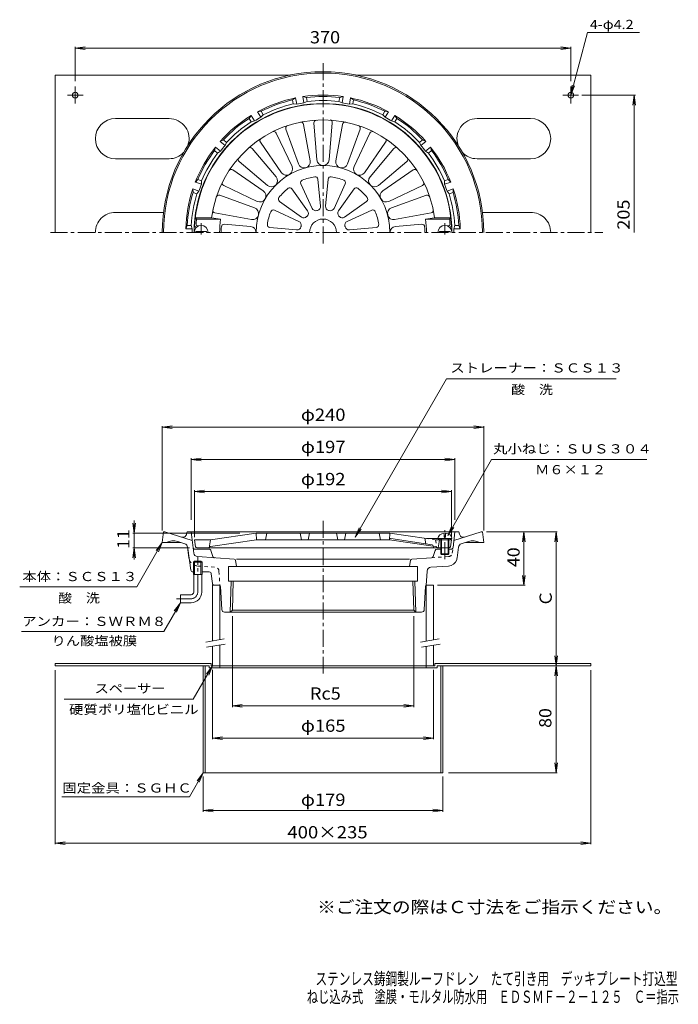
# Model space of a CAD drawing. Units: millimetres. Extents: x -258 to 234, y -347 to 388.
import ezdxf

# ---------------------------------------------------------------- set-up
doc = ezdxf.new("R2010")
doc.units = ezdxf.units.MM
doc.header["$LTSCALE"] = 3
for name, pattern in [('JWW_CENTER1', [6.773333, 4.233333, -0.846667, 0.846667, -0.846667]), ('JWW_DASHED1', [1.693333, 0.846667, -0.846667]), ('JWW_PHANTOM2', [13.546667, 10.16, -0.846667, 0.423333, -0.846667, 0.423333, -0.846667])]:
    doc.linetypes.add(name, pattern=pattern)
for name, color, linetype in [('0-A', 7, 'Continuous'), ('F-4ﾚｲﾔ', 7, 'Continuous'), ('F-5ﾚｲﾔ', 7, 'Continuous'), ('その他', 7, 'Continuous'), ('仕上', 7, 'Continuous'), ('寸法', 7, 'Continuous'), ('建具', 7, 'Continuous'), ('通り芯', 7, 'Continuous')]:
    doc.layers.add(name, color=color, linetype=linetype)
doc.styles.add('ＭＳ ゴシック', font='txt', dxfattribs={"height": 1})

msp = doc.modelspace()

# ---------------------------------------------------------------- linework, layer by layer
at = {"layer": '0-A', "color": 2, "linetype": 'Continuous', "lineweight": 9}
for p, q in [((-231.61, 346.54), (-231.61, 229.04)), ((-231.61, 346.54), (-55.98, 346.54)), ((-7.24, 346.54), (168.39, 346.54)), ((168.39, 346.54), (168.39, 229.04)), ((-222.43, 331.54), (-210.68, 331.54)), ((-216.61, 337.95), (-216.61, 325.4)), ((159.2, 331.54), (147.45, 331.54)), ((153.39, 337.95), (153.39, 325.4)), ((-186.61, 314.04), (-146.61, 314.04)), ((123.39, 314.04), (83.39, 314.04)), ((-186.61, 284.04), (-146.61, 284.04)), ((123.39, 284.04), (83.39, 284.04)), ((-186.61, 244.04), (-150.67, 244.04)), ((123.39, 244.04), (87.45, 244.04)), ((-231.61, -92.71), (-115.11, -92.71)), ((-231.61, -92.71), (-231.61, -94.31)), ((-116.71, -94.31), (-231.61, -94.31)), ((-121.11, -94.31), (-121.11, -174.31)), ((-119.51, -94.31), (-119.51, -174.31)), ((-116.71, -94.31), (-116.71, -95.91)), ((-115.11, -92.71), (-115.11, -94.31)), ((-108.61, -94.31), (-108.61, -95.91)), ((45.39, -94.31), (45.39, -95.91)), ((51.89, -92.71), (168.39, -92.71)), ((51.89, -92.71), (51.89, -94.31)), ((53.49, -94.31), (53.49, -95.91)), ((53.49, -94.31), (168.39, -94.31)), ((56.29, -94.31), (56.29, -174.31)), ((57.89, -94.31), (57.89, -174.31)), ((168.39, -92.71), (168.39, -94.31)), ((-116.71, -95.91), (53.49, -95.91)), ((-121.11, -174.31), (57.89, -174.31))]:
    msp.add_line(p, q, dxfattribs=at)
for centre in [(-216.61, 331.54), (153.39, 331.54)]:
    msp.add_circle(centre, 2.1, dxfattribs=at)
for centre, start, end in [((-186.61, 299.04), 90, 270), ((-146.61, 299.04), 340.71249, 90), ((83.39, 299.04), 90, 199.28751), ((123.39, 299.04), 270, 90), ((-146.61, 299.04), 270, 316.62999), ((83.39, 299.04), 223.36961, 270), ((-186.61, 229.04), 90, 180.00018), ((123.39, 229.04), 359.99982, 90)]:
    msp.add_arc(centre, 15, start, end, dxfattribs=at)
at = {"layer": 'その他', "color": 7, "linetype": 'Continuous', "lineweight": 9}
for p, q in [((-216.61, 366.67), (-209.18, 367.65)), ((-216.61, 367.57), (-216.61, 341.99)), ((153.39, 366.67), (145.95, 367.65)), ((153.39, 367.57), (153.39, 341.99)), ((-216.61, 366.67), (153.39, 366.67)), ((-216.61, 366.67), (-209.18, 365.69)), ((153.39, 366.67), (145.95, 365.69)), ((201.71, 331.54), (161.68, 331.54)), ((200.81, 331.54), (199.83, 324.11)), ((200.81, 229.04), (200.81, 331.54)), ((200.81, 331.54), (201.78, 324.11)), ((-151.61, 83.69), (-144.18, 84.67)), ((-151.61, 6.69), (-151.61, 84.59)), ((-151.61, 83.69), (88.39, 83.69)), ((-151.61, 83.69), (-144.18, 82.71)), ((88.39, 83.69), (80.95, 84.67)), ((88.39, 83.69), (80.95, 82.71)), ((88.39, 6.69), (88.39, 84.59)), ((-130.11, 59.69), (-122.68, 60.67)), ((-130.11, 14.69), (-130.11, 60.59)), ((-130.11, 59.69), (66.89, 59.69)), ((-130.11, 59.69), (-122.68, 58.71)), ((66.89, 59.69), (59.45, 60.67)), ((66.89, 59.69), (59.45, 58.71)), ((66.89, 14.69), (66.89, 60.59)), ((-127.61, 35.69), (-120.18, 36.67)), ((-127.61, 1.69), (-127.61, 36.59)), ((-127.61, 35.69), (64.39, 35.69)), ((-127.61, 35.69), (-120.18, 34.71)), ((64.39, 35.69), (56.95, 36.67)), ((64.39, 35.69), (56.95, 34.71)), ((64.39, 1.69), (64.39, 36.59)), ((-172.61, 4.69), (-173.59, 12.13)), ((-172.61, 14.16), (-172.61, -15.08)), ((-172.61, 4.69), (-171.63, 12.13)), ((-173.51, 4.69), (-93.7, 4.69)), ((90.39, 5.69), (143.29, 5.69)), ((118.39, 5.69), (117.41, -1.74)), ((118.39, -34.31), (118.39, 5.69)), ((118.39, 5.69), (119.37, -1.74)), ((142.39, 5.69), (141.41, -1.74)), ((142.39, -94.31), (142.39, 5.69)), ((142.39, 5.69), (143.37, -1.74)), ((-172.61, -6.31), (-173.59, -13.74)), ((-173.51, -6.31), (-131.29, -6.31)), ((-172.61, -6.31), (-171.63, -13.74)), ((118.39, -34.31), (117.41, -26.87)), ((118.39, -34.31), (119.37, -26.87)), ((53.89, -34.31), (119.29, -34.31)), ((-99.3, -57.31), (-99.3, -125.21)), ((36.08, -57.31), (36.08, -125.21)), ((142.39, -94.31), (141.41, -86.87)), ((142.39, -94.31), (143.37, -86.87)), ((142.39, -94.31), (141.41, -101.74)), ((142.39, -174.31), (142.39, -94.31)), ((142.39, -94.31), (143.37, -101.74)), ((-231.61, -227.54), (-231.61, -97.75)), ((-114.11, -97.31), (-114.11, -149.21)), ((50.89, -97.31), (50.89, -149.21)), ((168.39, -227.54), (168.39, -97.75)), ((-99.3, -124.31), (-91.86, -123.33)), ((-99.3, -124.31), (36.08, -124.31)), ((-99.3, -124.31), (-91.86, -125.29)), ((36.08, -124.31), (28.64, -123.33)), ((36.08, -124.31), (28.64, -125.29)), ((-114.11, -148.31), (-106.68, -147.33)), ((-114.11, -148.31), (50.89, -148.31)), ((-114.11, -148.31), (-106.68, -149.29)), ((50.89, -148.31), (43.45, -147.33)), ((50.89, -148.31), (43.45, -149.29)), ((142.39, -174.31), (141.41, -166.87)), ((142.39, -174.31), (143.37, -166.87)), ((143.29, -174.31), (62, -174.31)), ((-121.11, -203.28), (-121.11, -177.11)), ((57.89, -203.28), (57.89, -177.11)), ((-121.11, -202.38), (-113.68, -201.4)), ((-121.11, -202.38), (57.89, -202.38)), ((-121.11, -202.38), (-113.68, -203.36)), ((57.89, -202.38), (50.45, -201.4)), ((57.89, -202.38), (50.45, -203.36)), ((-231.61, -226.64), (-224.18, -225.66)), ((-231.61, -226.64), (168.39, -226.64)), ((-231.61, -226.64), (-224.18, -227.62)), ((168.39, -226.64), (160.95, -225.66)), ((168.39, -226.64), (160.95, -227.62))]:
    msp.add_line(p, q, dxfattribs=at)
at = {"layer": '仕上', "color": 6, "linetype": 'Continuous', "lineweight": 9}
for p, q in [((-46.17, 309.72), (-41.26, 282.49)), ((-38.43, 310.74), (-36.13, 283.17)), ((-24.79, 310.74), (-27.09, 283.17)), ((-17.05, 309.72), (-21.97, 282.49)), ((-66.55, 303.2), (-54.76, 278.18)), ((-59.34, 306.19), (-49.98, 280.16)), ((-3.88, 306.19), (-13.24, 280.16)), ((3.33, 303.2), (-8.46, 278.18)), ((-78.36, 296.38), (-62.59, 273.66)), ((15.14, 296.38), (-0.64, 273.66)), ((-84.56, 291.63), (-66.69, 270.51)), ((21.33, 291.63), (3.47, 270.51)), ((-94.2, 281.99), (-73.08, 264.12)), ((30.97, 281.99), (9.86, 264.12)), ((-98.95, 275.79), (-76.23, 260.02)), ((35.73, 275.79), (13, 260.02)), ((-48.2, 265.39), (-39.82, 247.03)), ((-35.42, 268.81), (-33.49, 248.73)), ((-27.81, 268.81), (-29.73, 248.73)), ((-15.02, 265.39), (-23.4, 247.03)), ((-105.77, 263.99), (-80.74, 252.2)), ((-54.79, 261.58), (-43.08, 245.15)), ((-8.43, 261.58), (-20.14, 245.15)), ((42.54, 263.99), (17.52, 252.2)), ((-108.75, 256.77), (-82.72, 247.42)), ((-64.15, 252.22), (-47.72, 240.52)), ((0.93, 252.22), (-15.51, 240.52)), ((45.53, 256.77), (19.5, 247.42)), ((-112.28, 243.6), (-85.06, 238.69)), ((-67.95, 245.63), (-49.6, 237.26)), ((4.73, 245.63), (-13.62, 237.26)), ((49.06, 243.6), (21.84, 238.69)), ((-126.98, 240.04), (-126.08, 239.04)), ((-114.89, 240.04), (-126.98, 240.04)), ((-108.16, 239.04), (-126.08, 239.04)), ((-114.89, 240.04), (-108.16, 239.04)), ((-105.33, 235.2), (-85.74, 233.56)), ((42.11, 235.2), (22.51, 233.56)), ((51.67, 240.04), (44.94, 239.04)), ((44.94, 239.04), (62.86, 239.04)), ((51.67, 240.04), (63.76, 240.04)), ((63.76, 240.04), (62.86, 239.04)), ((-126.61, 229.64), (-118.61, 229.64)), ((-126.61, 229.04), (-126.61, 229.64)), ((-126.01, 233.04), (-126.48, 233.04)), ((-124.22, 234.04), (-125.42, 234.04)), ((-118.61, 229.04), (-118.61, 229.64)), ((-71.38, 232.85), (-51.3, 230.93)), ((8.16, 232.85), (-11.93, 230.93)), ((55.39, 229.04), (55.39, 229.64)), ((63.39, 229.64), (55.39, 229.64)), ((60.99, 234.04), (62.2, 234.04)), ((62.79, 233.04), (63.26, 233.04)), ((63.39, 229.04), (63.39, 229.64)), ((-81.61, 4.69), (-115.61, -0.31)), ((-81.61, 4.69), (-81.25, -0.31)), ((-81.61, 4.69), (18.39, 4.69)), ((-73.61, 4.69), (-74.61, -0.31)), ((-48.61, 4.69), (-47.61, -0.31)), ((-41.61, 4.69), (-42.61, -0.31)), ((-21.61, 4.69), (-20.61, -0.31)), ((-14.61, 4.69), (-15.61, -0.31)), ((10.39, 4.69), (11.39, -0.31)), ((18.39, 4.69), (18.02, -0.31)), ((18.39, 4.69), (45.59, 0.69)), ((19.05, 0.55), (49.8, -3.97)), ((44.39, 0.87), (45.19, -3.29)), ((45.59, 0.69), (64.64, 0.69)), ((54.39, 0.69), (55.39, -0.31)), ((56.39, 0.69), (56.39, -10.81)), ((56.89, 0.69), (56.89, -11.31)), ((58.89, 4.57), (58.89, 1.69)), ((59.89, 1.69), (58.89, 1.69)), ((59.89, 4.57), (59.89, 1.69)), ((61.89, 0.69), (61.89, -11.31)), ((62.39, 0.69), (62.39, -10.81)), ((64.39, -0.31), (63.39, 0.69)), ((-127.61, -0.31), (-115.61, -0.31)), ((-126.75, -5.47), (-127.61, -0.31)), ((62.54, -6.31), (-125.76, -6.31)), ((-115.61, -0.31), (-116.61, -6.31)), ((-115.75, -5.38), (-81.25, -0.31)), ((-81.25, -0.31), (18.02, -0.31)), ((50.69, -5.11), (18.02, -0.31)), ((50.64, -4.79), (50.89, -6.31)), ((55.39, -0.31), (54.39, -6.31)), ((64.39, -0.31), (55.39, -0.31)), ((63.53, -5.47), (64.39, -0.31)), ((56.39, -10.81), (56.89, -11.31)), ((56.39, -10.81), (62.39, -10.81)), ((56.89, -11.31), (61.89, -11.31)), ((62.39, -10.81), (61.89, -11.31))]:
    msp.add_line(p, q, dxfattribs=at)
at = {"layer": '仕上', "color": 6, "linetype": 'JWW_CENTER1', "lineweight": 9}
for p, q in [((-122.61, 227.6), (-122.61, 236.1)), ((59.39, 227.6), (59.39, 236.1)), ((59.39, -14.87), (59.39, 6.92))]:
    msp.add_line(p, q, dxfattribs=at)
at = {"layer": '仕上', "color": 6, "linetype": 'JWW_DASHED1', "lineweight": 9}
for p, q in [((52.39, -0.31), (45.59, 0.69)), ((52.53, -5.38), (50.69, -5.11)), ((52.39, -0.31), (53.39, -6.31)), ((55.39, -0.31), (52.39, -0.31))]:
    msp.add_line(p, q, dxfattribs=at)
at = {"layer": '仕上', "color": 6, "linetype": 'Continuous', "lineweight": 9}
for centre, radius, start, end in [((-31.61, 229.04), 96, 3.017, 176.983), ((-31.61, 229.04), 84, 7.52466, 172.47534), ((-57.46, 306.86), 2, 108.37323, 199.77032), ((-48.14, 309.36), 2, 10.22971, 101.6272), ((-36.44, 310.9), 2, 93.37323, 184.77032), ((-26.75, 311.16), 2, 347.72971, 79.1272), ((-15.08, 309.36), 2, 78.37323, 169.77032), ((-5.76, 306.86), 2, 340.22971, 71.6272), ((-68.36, 302.35), 2, 25.22971, 116.6272), ((5.14, 302.35), 2, 63.37323, 154.77032), ((-76.72, 297.52), 2, 123.37323, 214.77032), ((13.5, 297.52), 2, 325.22971, 56.6272), ((-86.08, 290.34), 2, 40.22971, 131.6272), ((22.86, 290.34), 2, 48.37323, 139.77032), ((-92.9, 283.52), 2, 138.37323, 229.77032), ((-45.75, 281.68), 4.5, 199.77057, 285.03438), ((-45.69, 281.7), 4.5, 284.96577, 10.22958), ((-31.64, 283.54), 4.5, 184.77057, 270.03438), ((-31.58, 283.54), 4.5, 269.96577, 355.22958), ((-17.54, 281.7), 4.5, 169.77057, 255.03438), ((-17.47, 281.68), 4.5, 254.96577, 340.22958), ((29.68, 283.52), 2, 310.22971, 41.6272), ((-100.09, 274.15), 2, 55.22971, 146.6272), ((-31.61, 229.04), 50, 0.03436, 179.96564), ((-58.89, 276.23), 4.5, 214.77057, 300.03438), ((-58.83, 276.26), 4.5, 299.96577, 25.22958), ((-4.39, 276.26), 4.5, 154.77057, 240.03438), ((-4.33, 276.23), 4.5, 239.96577, 325.22958), ((36.87, 274.15), 2, 33.37323, 124.77032), ((-104.91, 265.8), 2, 153.37323, 244.77032), ((-70.13, 267.6), 4.5, 314.96577, 40.22958), ((-46.38, 266.22), 2, 111.66895, 204.53519), ((-31.61, 229.04), 42, 98.33109, 111.66882), ((-37.41, 268.62), 2, 5.46509, 98.33093), ((-25.82, 268.62), 2, 81.66895, 174.53519), ((-31.61, 229.04), 42, 68.33109, 81.66882), ((-16.84, 266.22), 2, 335.46509, 68.33093), ((6.9, 267.6), 4.5, 139.77057, 225.03438), ((41.69, 265.8), 2, 295.22971, 26.6272), ((-78.79, 256.32), 4.5, 329.96577, 55.22958), ((-70.17, 267.56), 4.5, 229.77057, 315.03438), ((-31.61, 229.04), 42, 128.33109, 141.66882), ((-56.42, 260.42), 2, 35.46509, 128.33093), ((-6.8, 260.42), 2, 51.66895, 144.53519), ((-31.61, 229.04), 42, 38.33109, 51.66882), ((6.95, 267.56), 4.5, 224.96577, 310.22958), ((15.57, 256.32), 4.5, 124.77057, 210.03438), ((-109.43, 254.89), 2, 70.22971, 161.6272), ((-78.83, 256.27), 4.5, 244.77057, 330.03438), ((-62.99, 253.85), 2, 141.66895, 234.53519), ((-0.23, 253.85), 2, 305.46509, 38.33093), ((15.6, 256.27), 4.5, 209.96577, 295.22958), ((46.21, 254.89), 2, 18.37323, 109.77032), ((-111.93, 245.57), 2, 168.37323, 259.77032), ((-84.25, 243.18), 4.5, 344.96577, 70.22958), ((-31.61, 229.04), 42, 158.33109, 171.66882), ((-68.78, 243.81), 2, 65.46509, 158.33093), ((-45.53, 243.41), 3, 314.09177, 35.465), ((-37.09, 248.28), 3, 204.53481, 285.90804), ((-31.61, 229.04), 17, 104.09204, 105.908), ((-36.48, 248.44), 3, 284.09177, 5.465), ((-26.74, 248.44), 3, 174.53481, 255.90804), ((-31.61, 229.04), 17, 74.09204, 75.908), ((-26.13, 248.28), 3, 254.09177, 335.465), ((-17.69, 243.41), 3, 144.53481, 225.90804), ((5.56, 243.81), 2, 21.66895, 114.53519), ((-31.61, 229.04), 42, 8.33109, 21.66882), ((21.02, 243.18), 4.5, 109.77057, 195.03438), ((48.71, 245.57), 2, 280.22971, 11.6272), ((-31.61, 229.04), 95, 173.95764, 176.3403), ((-31.61, 229.04), 77.2, 172.55745, 179.99956), ((-105.49, 233.2), 2, 85.22945, 176.77815), ((-84.26, 243.12), 4.5, 259.77057, 345.03438), ((-50.85, 234.53), 3, 344.09177, 65.465), ((-45.98, 242.96), 3, 234.53481, 315.90804), ((-31.61, 229.04), 17, 134.09204, 135.908), ((-31.61, 229.04), 10, 0.00383, 179.99617), ((-31.61, 229.04), 17, 44.09204, 45.908), ((-17.25, 242.96), 3, 224.09177, 305.465), ((-12.38, 234.53), 3, 114.53481, 195.90804), ((21.04, 243.12), 4.5, 194.96577, 280.22958), ((42.27, 233.2), 2, 3.22185, 94.77055), ((-31.61, 229.04), 77.2, 0.00044, 7.44255), ((-31.61, 229.04), 95, 3.6597, 6.04236), ((-122.61, 229.04), 5.25, 0, 180), ((-126.48, 234.04), 1, 176.983, 270), ((-125.42, 235.04), 1, 176.3403, 270), ((-31.61, 229.04), 76, 176.77823, 179.99956), ((-86.11, 229.08), 4.5, 359.96577, 85.22958), ((-71.19, 234.84), 2, 171.66895, 264.53519), ((-51.01, 233.91), 3, 264.53481, 345.90804), ((-31.61, 229.04), 17, 164.09204, 165.908), ((-31.61, 229.04), 17, 14.09204, 15.908), ((-12.21, 233.91), 3, 194.09177, 275.465), ((7.97, 234.84), 2, 275.46509, 8.33093), ((22.89, 229.08), 4.5, 94.77057, 180.40736), ((-31.61, 229.04), 76, 0.00044, 3.22177), ((59.39, 229.04), 5.25, 0, 180), ((62.2, 235.04), 1, 270, 3.6597), ((63.26, 234.04), 1, 270, 3.017), ((18.92, -0.34), 0.9, 81.63503, 175.81462), ((-125.76, -5.31), 1, 189.46068, 270), ((-115.61, -6.37), 1, 98.36688, 170.53932), ((49.65, -4.96), 1, 9.46497, 81.63382), ((62.54, -5.31), 1, 270, 350.53915)]:
    msp.add_arc(centre, radius, start, end, dxfattribs=at)
at = {"layer": '仕上', "color": 6, "linetype": 'JWW_DASHED1', "lineweight": 9}
msp.add_arc((52.39, -6.37), 1, 9.46068, 81.63411, dxfattribs=at)
at = {"layer": '仕上', "color": 6, "linetype": 'Continuous', "lineweight": 9}
for start_param, end_param in [(4.807777, 6.283185), (3.141593, 4.617001)]:
    msp.add_ellipse((59.39, 0.69), major_axis=(-5.25, 0), ratio=0.7428, start_param=start_param, end_param=end_param, dxfattribs=at)
at = {"layer": '寸法', "color": 7, "linetype": 'Continuous', "lineweight": 9}
for p, q in [((153.39, 331.54), (165.92, 378.3)), ((165.92, 378.3), (204.7, 378.3)), ((153.39, 331.54), (154.37, 338.98)), ((153.39, 331.54), (156.26, 338.47)), ((-7.61, 1.69), (60.52, 119.69)), ((60.52, 119.69), (187.21, 119.69)), ((61.46, 2.78), (94.26, 59.59)), ((94.26, 59.59), (210.24, 59.59)), ((-7.61, 1.69), (-4.74, 8.62)), ((-7.61, 1.69), (-3.05, 7.64)), ((61.46, 2.78), (64.33, 9.71)), ((61.46, 2.78), (66.02, 8.73)), ((-151.61, -2.31), (-170.74, -35.45)), ((-151.61, -2.31), (-156.18, -8.26)), ((-151.61, -2.31), (-154.48, -9.24)), ((-170.74, -35.45), (-258.1, -35.45)), ((-138.11, -47.31), (-150.54, -68.84)), ((-138.11, -47.31), (-142.68, -53.26)), ((-138.11, -47.31), (-140.98, -54.24)), ((-150.54, -68.84), (-256.67, -68.84)), ((-114.11, -94.31), (-128.54, -119.31)), ((-114.11, -94.31), (-118.68, -100.26)), ((-114.11, -94.31), (-116.98, -101.24)), ((-128.54, -119.31), (-224.92, -119.31)), ((-121.11, -174.31), (-131.35, -192.04)), ((-121.11, -174.31), (-125.68, -180.26)), ((-121.11, -174.31), (-123.98, -181.24)), ((-131.35, -192.04), (-226.54, -192.04))]:
    msp.add_line(p, q, dxfattribs=at)
at = {"layer": '建具', "color": 4, "linetype": 'Continuous', "lineweight": 9}
for p, q in [((-114.11, -34.31), (-114.11, -75.74)), ((-108.61, -34.41), (-108.61, -74.77)), ((45.39, -34.31), (45.39, -75.91)), ((50.89, -34.31), (45.39, -34.31)), ((50.89, -34.31), (50.89, -74.94)), ((-114.11, -79.8), (-114.11, -94.31)), ((-108.61, -78.83), (-108.61, -94.31)), ((45.39, -79.97), (45.39, -94.31)), ((50.89, -79), (50.89, -94.31)), ((-115.11, -94.31), (51.89, -94.31))]:
    msp.add_line(p, q, dxfattribs=at)
at = {"layer": '建具', "color": 7, "linetype": 'Continuous', "lineweight": 9}
for p, q in [((-119.22, -76.64), (-105.44, -74.21)), ((-118.53, -80.58), (-104.74, -78.15)), ((41.28, -76.64), (55.06, -74.21)), ((41.97, -80.58), (55.76, -78.15))]:
    msp.add_line(p, q, dxfattribs=at)
at = {"layer": '通り芯', "color": 3, "linetype": 'JWW_CENTER1', "lineweight": 9}
for p, q in [((-31.61, 220.88), (-31.61, 357.08)), ((-235.1, 229.04), (177.41, 229.04)), ((-31.61, 13.86), (-31.61, -100.05)), ((-125.11, -39.31), (-125.11, -13.31)), ((-130.11, -44.31), (-141.11, -44.31))]:
    msp.add_line(p, q, dxfattribs=at)
at = {"layer": '通り芯', "color": 3, "linetype": 'Continuous', "lineweight": 9}
for p, q in [((-52.11, 329.47), (-54.38, 327.96)), ((-53.86, 325), (-54.38, 327.96)), ((-53.86, 325), (-51.28, 324.73)), ((-51.28, 324.73), (-52.11, 329.47)), ((-46.7, 330.43), (-44.04, 329.78)), ((-45.86, 325.69), (-46.7, 330.43)), ((-43.52, 326.82), (-45.86, 325.69)), ((-43.52, 326.82), (-44.04, 329.78)), ((-19.7, 326.82), (-19.18, 329.78)), ((-19.7, 326.82), (-17.36, 325.69)), ((-16.53, 330.43), (-19.18, 329.78)), ((-17.36, 325.69), (-16.53, 330.43)), ((-11.95, 324.73), (-11.11, 329.47)), ((-9.36, 325), (-11.95, 324.73)), ((-11.11, 329.47), (-8.84, 327.96)), ((-9.36, 325), (-8.84, 327.96)), ((-85.22, 316.4), (-86.84, 314.2)), ((-82.82, 312.24), (-85.22, 316.4)), ((-80.46, 319.15), (-77.75, 319.45)), ((-78.05, 314.99), (-80.46, 319.15)), ((-76.24, 316.85), (-78.05, 314.99)), ((-76.24, 316.85), (-77.75, 319.45)), ((13.02, 316.85), (14.52, 319.45)), ((13.02, 316.85), (14.83, 314.99)), ((17.24, 319.15), (14.52, 319.45)), ((14.83, 314.99), (17.24, 319.15)), ((19.6, 312.24), (22, 316.4)), ((22, 316.4), (23.62, 314.2)), ((-85.34, 311.6), (-86.84, 314.2)), ((-85.34, 311.6), (-82.82, 312.24)), ((22.12, 311.6), (19.6, 312.24)), ((22.12, 311.6), (23.62, 314.2)), ((-108.33, 297.01), (-105.89, 298.22)), ((-104.65, 293.92), (-108.33, 297.01)), ((-103.58, 296.29), (-105.89, 298.22)), ((-103.58, 296.29), (-104.65, 293.92)), ((40.36, 296.29), (42.66, 298.22)), ((40.36, 296.29), (41.43, 293.92)), ((41.43, 293.92), (45.11, 297.01)), ((45.11, 297.01), (42.66, 298.22)), ((-111.87, 292.8), (-112.63, 290.18)), ((-110.33, 288.25), (-112.63, 290.18)), ((-108.18, 289.71), (-111.87, 292.8)), ((-110.33, 288.25), (-108.18, 289.71)), ((44.96, 289.71), (48.65, 292.8)), ((47.11, 288.25), (44.96, 289.71)), ((47.11, 288.25), (49.41, 290.18)), ((48.65, 292.8), (49.41, 290.18)), ((-126.95, 266.67), (-125.07, 268.65)), ((-122.43, 265.03), (-126.95, 266.67)), ((-122.24, 267.62), (-125.07, 268.65)), ((-122.24, 267.62), (-122.43, 265.03)), ((59.02, 267.62), (61.84, 268.65)), ((59.02, 267.62), (59.21, 265.03)), ((59.21, 265.03), (63.73, 266.67)), ((63.73, 266.67), (61.84, 268.65)), ((-124.31, 259.86), (-128.84, 261.5)), ((-128.84, 261.5), (-128.66, 258.78)), ((-125.83, 257.75), (-128.66, 258.78)), ((-125.83, 257.75), (-124.31, 259.86)), ((61.09, 259.86), (65.61, 261.5)), ((62.61, 257.75), (61.09, 259.86)), ((62.61, 257.75), (65.44, 258.78)), ((65.61, 261.5), (65.44, 258.78)), ((-134.07, 231.79), (-132.98, 234.29)), ((-129.26, 231.79), (-134.07, 231.79)), ((-129.97, 234.29), (-132.98, 234.29)), ((-129.97, 234.29), (-129.26, 231.79)), ((66.75, 234.29), (66.04, 231.79)), ((66.04, 231.79), (70.85, 231.79)), ((66.75, 234.29), (69.75, 234.29)), ((70.85, 231.79), (69.75, 234.29)), ((-150.61, 5.69), (-151.61, -2.31)), ((-150.61, 5.69), (-149.61, 5.69)), ((-129.3, -0.91), (-149.61, 5.69)), ((-133.45, 3.97), (-133.11, 5.69)), ((-133.11, 5.69), (69.89, 5.69)), ((-128.15, -10.24), (-130.11, 5.69)), ((65.45, -5.99), (66.89, 5.69)), ((66.08, -0.91), (86.39, 5.69)), ((70.23, 3.97), (69.89, 5.69)), ((87.39, 5.69), (86.39, 5.69)), ((87.39, 5.69), (88.39, -2.31)), ((-151.61, -2.31), (-137.93, -2.31)), ((-134.78, -3.33), (-140.12, -1.6)), ((-131.75, -13.76), (-132.73, -5.82)), ((-130.29, -23.02), (-132.61, -6.77)), ((53.49, -7.31), (56.39, -7.31)), ((62.39, -7.31), (63.97, -7.31)), ((68.53, -13.76), (69.51, -5.82)), ((71.56, -3.33), (76.9, -1.6)), ((88.39, -2.31), (74.71, -2.31)), ((-97.91, -14.79), (-125.39, -12.87)), ((34.69, -14.79), (49.37, -13.76)), ((52.06, -8.36), (50.7, -12.71)), ((-127.47, -16.31), (-128.29, -17.11)), ((-121.94, -17.11), (-128.29, -17.11)), ((-128.29, -26.31), (-128.29, -17.11)), ((-122.75, -16.31), (-127.47, -16.31)), ((-127.47, -26.31), (-127.47, -16.31)), ((-121.94, -17.11), (-122.75, -16.31)), ((-122.75, -26.31), (-122.75, -16.31)), ((-121.94, -26.31), (-121.94, -17.11)), ((-102.11, -20.31), (-102.11, -31.31)), ((-102.11, -20.31), (38.89, -20.31)), ((-96.99, -15.63), (-96.27, -20.31)), ((-96.27, -14.79), (33.04, -14.79)), ((33.77, -15.63), (33.04, -20.31)), ((38.89, -20.31), (38.89, -31.31)), ((62.07, -19.89), (48.93, -20.81)), ((-128.81, -24.31), (-128.29, -24.31)), ((-121.94, -26.31), (-128.29, -26.31)), ((-128.11, -39.31), (-128.11, -26.31)), ((-122.11, -39.31), (-122.11, -26.31)), ((-121.94, -24.31), (-116.53, -24.31)), ((-114.19, -32.9), (-115.03, -25.72)), ((46.14, -23.67), (45.38, -34.42)), ((-109.06, -34.31), (-114.11, -34.31)), ((-108.06, -35.26), (-107.21, -52.41)), ((-102.11, -31.31), (38.89, -31.31)), ((-100.83, -54.31), (-100.11, -31.31)), ((-99.3, -52.78), (-98.63, -31.31)), ((36.08, -52.78), (35.41, -31.31)), ((37.6, -54.31), (36.89, -31.31)), ((43.98, -52.41), (44.84, -35.26)), ((-138.11, -41.31), (-138.11, -47.31)), ((-130.11, -41.31), (-138.11, -41.31)), ((-130.11, -47.31), (-138.11, -47.31)), ((-105.21, -54.31), (41.99, -54.31)), ((-100.83, -54.31), (-99.3, -52.78)), ((36.08, -52.78), (-99.3, -52.78)), ((37.6, -54.31), (36.08, -52.78))]:
    msp.add_line(p, q, dxfattribs=at)
at = {"layer": '通り芯', "color": 3, "linetype": 'JWW_PHANTOM2', "lineweight": 9}
for p, q in [((-127.19, -7.31), (-116.71, -7.31)), ((-113.92, -12.71), (-115.28, -8.36))]:
    msp.add_line(p, q, dxfattribs=at)
at = {"layer": '通り芯', "color": 3, "linetype": 'JWW_DASHED1', "lineweight": 9}
for p, q in [((64.93, -10.24), (65.45, -5.99)), ((49.37, -13.76), (62.16, -12.87)), ((-125.29, -19.89), (-112.15, -20.81)), ((-109.37, -23.67), (-108.61, -34.42))]:
    msp.add_line(p, q, dxfattribs=at)
at = {"layer": '通り芯', "color": 3, "linetype": 'Continuous', "lineweight": 9}
for centre, radius, start, end in [((-31.61, 229.04), 120, 0, 180), ((-31.61, 229.04), 119, 0, 180), ((-31.61, 229.04), 102.5, 81.53738, 98.4626), ((-31.61, 229.04), 96.24, 0, 180), ((-31.61, 229.04), 102.5, 101.53738, 118.4626), ((-31.61, 229.04), 101.5, 102.96489, 117.03508), ((-31.61, 229.04), 98.5, 103.05527, 116.94472), ((-31.61, 229.04), 97.69, 98.38689, 101.61311), ((-31.61, 229.04), 101.5, 82.96489, 97.03508), ((-31.61, 229.04), 98.5, 83.05527, 96.94472), ((-31.61, 229.04), 97.69, 78.38689, 81.61311), ((-31.61, 229.04), 102.5, 61.53738, 78.4626), ((-31.61, 229.04), 98.5, 63.05527, 76.94472), ((-31.61, 229.04), 101.5, 62.96489, 77.03508), ((-31.61, 229.04), 102.5, 121.53738, 138.4626), ((-31.61, 229.04), 102.5, 41.53738, 58.4626), ((-31.61, 229.04), 101.5, 122.96489, 137.03508), ((-31.61, 229.04), 98.5, 123.05527, 136.94472), ((-31.61, 229.04), 97.69, 118.38689, 121.61311), ((-31.61, 229.04), 97.69, 58.38689, 61.61311), ((-31.61, 229.04), 98.5, 43.05527, 56.94472), ((-31.61, 229.04), 101.5, 42.96489, 57.03508), ((-31.61, 229.04), 102.5, 141.53738, 158.4626), ((-31.61, 229.04), 101.5, 142.96489, 157.03508), ((-31.61, 229.04), 98.5, 143.05527, 156.94472), ((-31.61, 229.04), 97.69, 138.38689, 141.61311), ((-31.61, 229.04), 97.69, 38.38689, 41.61311), ((-31.61, 229.04), 98.5, 23.05527, 36.94472), ((-31.61, 229.04), 102.5, 21.53738, 38.4626), ((-31.61, 229.04), 101.5, 22.96489, 37.03508), ((-31.61, 229.04), 97.69, 158.38689, 161.61311), ((-31.61, 229.04), 97.69, 18.38689, 21.61311), ((-31.61, 229.04), 102.5, 161.53738, 178.4626), ((-31.61, 229.04), 101.5, 162.96489, 177.03508), ((-31.61, 229.04), 98.5, 163.05527, 176.94472), ((-31.61, 229.04), 98.5, 3.05527, 16.94472), ((-31.61, 229.04), 101.5, 2.96489, 17.03508), ((-31.61, 229.04), 102.5, 1.53738, 18.4626), ((-31.61, 229.04), 97.69, 178.38689, 180), ((-31.61, 229.04), 97.69, 0, 1.61311), ((-136.4, 4.55), 3, 252.00015, 348.7693), ((73.17, 4.55), 3, 191.2307, 287.99985), ((-143.52, -12.06), 11, 71.99997, 117.56897), ((-135.7, -6.19), 3, 7.00043, 72.00015), ((53.49, -8.81), 1.5, 90, 162.59832), ((63.97, -5.81), 1.5, 270, 352.99878), ((72.48, -6.19), 3, 107.99985, 172.99957), ((80.3, -12.06), 11, 62.43103, 108.00003), ((-124.8, -12.91), 7, 187.00006, 199.50955), ((-125.18, -9.87), 3, 187.00008, 266.00018), ((49.26, -12.26), 1.5, 274.00122, 342.59828), ((61.58, -12.91), 7, 340.49045, 352.99994), ((-97.98, -15.78), 1, 8.79385, 85.99878), ((34.76, -15.78), 1, 94.00122, 171.20615), ((49.14, -23.8), 3, 94.00055, 177.54553), ((61.58, -12.91), 7, 274.00002, 340.49045), ((-128.81, -22.81), 1.5, 188.11246, 270), ((-116.53, -25.81), 1.5, 3.36691, 90), ((-112.7, -32.81), 1.5, 183.36691, 270), ((-109.06, -35.31), 1, 2.86252, 90), ((45.84, -35.31), 1, 117.12999, 177.13748), ((-130.11, -39.31), 2, 270, 0), ((-130.11, -39.31), 8, 270, 0), ((-105.21, -52.31), 2, 182.86252, 270), ((41.99, -52.31), 2, 270, 357.13748)]:
    msp.add_arc(centre, radius, start, end, dxfattribs=at)
at = {"layer": '通り芯', "color": 3, "linetype": 'JWW_PHANTOM2', "lineweight": 9}
for centre, start, end in [((-127.19, -5.81), 187.00122, 270), ((-116.71, -8.81), 17.40172, 90), ((-112.49, -12.26), 197.40172, 265.99878)]:
    msp.add_arc(centre, 1.5, start, end, dxfattribs=at)
at = {"layer": '通り芯', "color": 3, "linetype": 'JWW_DASHED1', "lineweight": 9}
for centre, radius, start, end in [((61.96, -9.87), 3, 273.99982, 352.99992), ((-124.8, -12.91), 7, 199.50955, 265.99998), ((-112.36, -23.8), 3, 2.45447, 85.99945)]:
    msp.add_arc(centre, radius, start, end, dxfattribs=at)
at = {"layer": '通り芯', "color": 3, "linetype": 'JWW_CENTER1', "lineweight": 9}
msp.add_arc((-130.11, -39.31), 5, 270, 0, dxfattribs=at)

# ---------------------------------------------------------------- texts
at = {"layer": 'F-4ﾚｲﾔ', "color": 6, "linetype": 'Continuous', "lineweight": 0, "style": 'ＭＳ ゴシック'}
for s, width, p in [('ステンレス鋳鋼製ルーフドレン\u3000たて引き用\u3000デッキプレート打込型', 0.699194, (-37.28, -332.5)), ('ねじ込み式\u3000塗膜・モルタル防水用\u3000ＥＤＳＭＦ－２－１２５\u3000Ｃ＝指示', 0.675, (-43.71, -345.94))]:
    msp.add_text(s, height=9.144, dxfattribs=dict(at, width=width)).set_placement(p)
at = {"layer": 'F-5ﾚｲﾔ', "color": 2, "linetype": 'Continuous', "lineweight": 9, "style": 'ＭＳ ゴシック', "width": 1.118421}
msp.add_text('※ご注文の際はＣ寸法をご指示ください。', height=9.144, dxfattribs=at).set_placement((-35.98, -278.99))
at = {"layer": 'その他', "color": 2, "linetype": 'Continuous', "lineweight": 211, "style": 'ＭＳ ゴシック'}
for s, width, p in [('370', 1.083333, (-41.36, 370.16)), ('φ179', 1.1, (-48.11, -198.89)), ('400×235', 1.109375, (-58.24, -223.15))]:
    msp.add_text(s, height=9.144, dxfattribs=dict(at, width=width)).set_placement(p)
for s, width, p in [('205', 1.083333, (197.31, 231.11)), ('11', 1.0625, (-176.11, -7.18)), ('80', 1.0625, (138.9, -140.68))]:
    msp.add_text(s, height=9.144, rotation=90, dxfattribs=dict(at, width=width)).set_placement(p)
at = {"layer": 'その他', "color": 2, "linetype": 'Continuous', "lineweight": 9, "style": 'ＭＳ ゴシック'}
for s, width, p in [('φ240', 1.1, (-48.11, 88.44)), ('φ197', 1.1, (-48.11, 64.44)), ('φ192', 1.1, (-48.11, 40.44)), ('Rc5', 1.083333, (-41.36, -119.62)), ('φ165', 1.1, (-48.11, -143.62))]:
    msp.add_text(s, height=9.144, dxfattribs=dict(at, width=width)).set_placement(p)
at = {"layer": 'その他', "color": 2, "linetype": 'Continuous', "lineweight": 9, "style": 'ＭＳ ゴシック', "width": 1.0625}
msp.add_text('40', height=9.144, rotation=90, dxfattribs=at).set_placement((115.2, -20.68))
at = {"layer": 'その他', "color": 2, "linetype": 'Continuous', "lineweight": 9, "style": 'ＭＳ ゴシック'}
msp.add_text('Ｃ', height=9.14, rotation=90, dxfattribs=at).set_placement((139.2, -50.31))
at = {"layer": '寸法', "color": 7, "linetype": 'Continuous', "lineweight": 9, "style": 'ＭＳ ゴシック'}
for s, width, p in [('4-φ4.2', 1.142857, (167.64, 380.85)), ('ストレーナー：ＳＣＳ１３', 1.152778, (63.34, 124.52)), ('酸\u3000洗', 1.111111, (108.86, 108.38)), ('丸小ねじ：ＳＵＳ３０４', 1.151515, (95.33, 64.12)), ('Ｍ６×１２', 1.133333, (126.75, 48.61)), ('本体：ＳＣＳ１３', 1.145833, (-256.1, -31.17)), ('アンカー：ＳＷＲＭ８', 1.15, (-256.27, -64.63)), ('りん酸塩被膜', 1.138889, (-234.35, -79.16)), ('スペーサー', 1.133333, (-202.23, -114.69)), ('硬質ポリ塩化ビニル', 1.148148, (-221.22, -130.41)), ('固定金具：ＳＧＨＣ', 1.148148, (-226.27, -188.99))]:
    msp.add_text(s, height=6.858, dxfattribs=dict(at, width=width)).set_placement(p)
at = {"layer": '寸法', "color": 7, "linetype": 'Continuous', "lineweight": 9, "style": 'ＭＳ ゴシック', "width": 1.111111}
msp.add_text('酸\u3000洗', height=6.858, rotation=0.00008, dxfattribs=at).set_placement((-229.42, -47.2))

doc.saveas('drawing.dxf')
